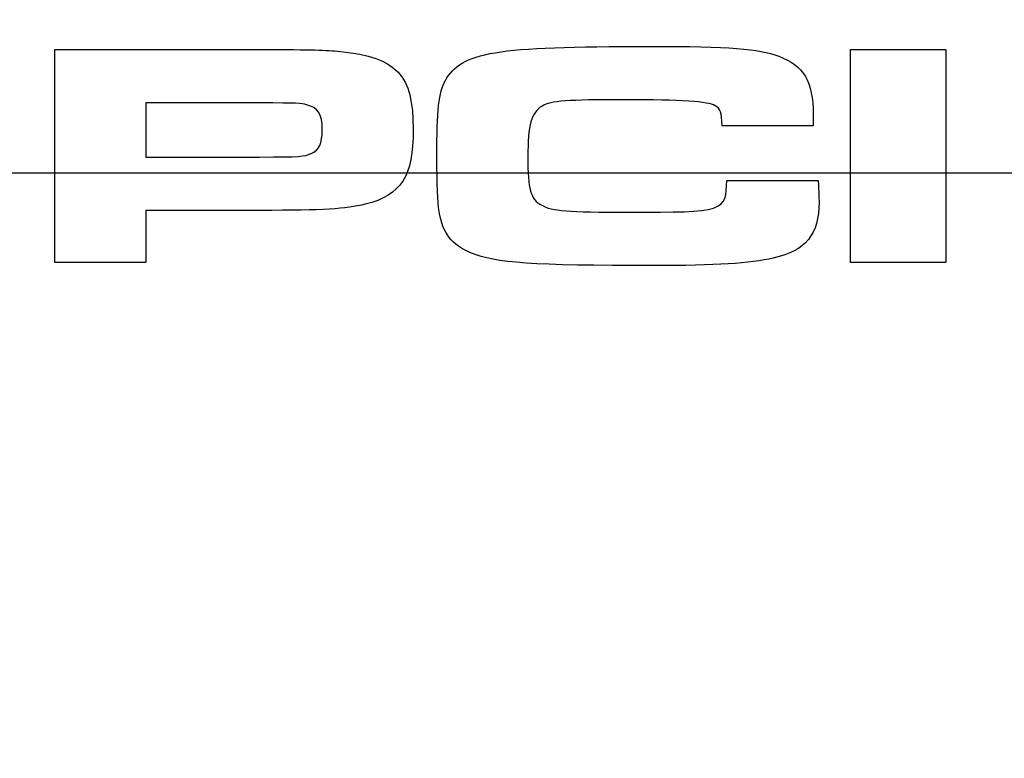
# Model space of a CAD drawing. Units: centimetres. Extents: x -10.5 to 10.5, y -14.9 to 14.9.
# Drawn here: x -4.2 to -3.6, y -8.9 to -8.4 of the extents above; entities that cross this region are included whole.
import ezdxf

# ---------------------------------------------------------------- set-up
doc = ezdxf.new("R2010")
doc.units = ezdxf.units.CM
doc.header["$MEASUREMENT"] = 0
doc.layers.add('Layer 1', color=7, linetype='Continuous')

msp = doc.modelspace()

# ---------------------------------------------------------------- linework, layer by layer
at = {"layer": 'Layer 1'}
for points, knots in [([(-6.58059, -7.3282), (-6.58059, -7.3282), (-2.5806, -7.3282), (-2.5806, -7.3282), (-2.5806, -7.3282), (-2.5806, -7.3282), (-2.5806, -10.4948), (-2.5806, -10.4948), (-2.5806, -10.4948), (-2.5806, -10.4948), (-6.58059, -10.4948), (-6.58059, -10.4948), (-6.58059, -10.4948), (-6.58059, -10.4948), (-6.58059, -7.3282), (-6.58059, -7.3282)], [0, 0, 0, 0, 0.25, 0.25, 0.25, 0.25, 0.5, 0.5, 0.5, 0.5, 0.75, 0.75, 0.75, 0.75, 1, 1, 1, 1]), ([(-6.58059, -7.3282), (-6.58059, -7.3282), (-2.5806, -7.3282), (-2.5806, -7.3282), (-2.5806, -7.3282), (-2.5806, -7.3282), (-2.5806, -10.4948), (-2.5806, -10.4948), (-2.5806, -10.4948), (-2.5806, -10.4948), (-6.58059, -10.4948), (-6.58059, -10.4948), (-6.58059, -10.4948), (-6.58059, -10.4948), (-6.58059, -7.3282), (-6.58059, -7.3282)], [0, 0, 0, 0, 0.25, 0.25, 0.25, 0.25, 0.5, 0.5, 0.5, 0.5, 0.75, 0.75, 0.75, 0.75, 1, 1, 1, 1]), ([(-6.32605, -7.52968), (-6.32605, -7.52968), (-2.83514, -7.52968), (-2.83514, -7.52968), (-2.83514, -7.52968), (-2.83514, -7.52968), (-2.83514, -10.29332), (-2.83514, -10.29332), (-2.83514, -10.29332), (-2.83514, -10.29332), (-6.32605, -10.29332), (-6.32605, -10.29332), (-6.32605, -10.29332), (-6.32605, -10.29332), (-6.32605, -7.52968), (-6.32605, -7.52968)], [0, 0, 0, 0, 0.25, 0.25, 0.25, 0.25, 0.5, 0.5, 0.5, 0.5, 0.75, 0.75, 0.75, 0.75, 1, 1, 1, 1]), ([(-6.32605, -7.52968), (-6.32605, -7.52968), (-2.83514, -7.52968), (-2.83514, -7.52968), (-2.83514, -7.52968), (-2.83514, -7.52968), (-2.83514, -10.29332), (-2.83514, -10.29332), (-2.83514, -10.29332), (-2.83514, -10.29332), (-6.32605, -10.29332), (-6.32605, -10.29332), (-6.32605, -10.29332), (-6.32605, -10.29332), (-6.32605, -7.52968), (-6.32605, -7.52968)], [0, 0, 0, 0, 0.25, 0.25, 0.25, 0.25, 0.5, 0.5, 0.5, 0.5, 0.75, 0.75, 0.75, 0.75, 1, 1, 1, 1]), ([(-3.78589, -8.52188), (-3.78619, -8.54221), (-3.78735, -8.54262), (-3.84971, -8.54262), (-3.84971, -8.54262), (-3.88963, -8.54262), (-3.89953, -8.54179), (-3.90623, -8.53805), (-3.90623, -8.53805), (-3.91352, -8.53432), (-3.91527, -8.52768), (-3.91527, -8.50674), (-3.91527, -8.50674), (-3.91527, -8.48579), (-3.91293, -8.4777), (-3.90595, -8.47355), (-3.90595, -8.47355), (-3.90012, -8.47024), (-3.88933, -8.46941), (-3.85262, -8.46941), (-3.85262, -8.46941), (-3.81503, -8.46941), (-3.79783, -8.47065), (-3.79347, -8.47334), (-3.79347, -8.47334), (-3.78996, -8.47542), (-3.78938, -8.47728), (-3.7888, -8.48641), (-3.7888, -8.48641), (-3.7888, -8.48641), (-3.72965, -8.48641), (-3.72965, -8.48641), (-3.72965, -8.48641), (-3.72965, -8.48641), (-3.72965, -8.47915), (-3.72965, -8.47915), (-3.72965, -8.47915), (-3.72965, -8.45737), (-3.73577, -8.44721), (-3.75209, -8.4412), (-3.75209, -8.4412), (-3.7655, -8.43622), (-3.78356, -8.43477), (-3.83601, -8.43477), (-3.83601, -8.43477), (-3.93712, -8.43477), (-3.95839, -8.43829), (-3.96889, -8.45696), (-3.96889, -8.45696), (-3.97326, -8.46464), (-3.97442, -8.47604), (-3.97442, -8.50694), (-3.97442, -8.50694), (-3.97442, -8.52458), (-3.97384, -8.53598), (-3.97296, -8.54221), (-3.97296, -8.54221), (-3.97063, -8.55631), (-3.96481, -8.56398), (-3.95198, -8.56917), (-3.95198, -8.56917), (-3.93625, -8.57563), (-3.91235, -8.57729), (-3.83339, -8.57729), (-3.83339, -8.57729), (-3.79289, -8.57729), (-3.77073, -8.57584), (-3.75558, -8.57248), (-3.75558, -8.57248), (-3.73431, -8.56751), (-3.72586, -8.55714), (-3.72586, -8.53598), (-3.72586, -8.53598), (-3.72586, -8.53308), (-3.72586, -8.53018), (-3.72644, -8.52188), (-3.72644, -8.52188), (-3.72644, -8.52188), (-3.78589, -8.52188), (-3.78589, -8.52188)], [0, 0, 0, 0, 0.05, 0.05, 0.05, 0.05, 0.1, 0.1, 0.1, 0.1, 0.15, 0.15, 0.15, 0.15, 0.2, 0.2, 0.2, 0.2, 0.25, 0.25, 0.25, 0.25, 0.3, 0.3, 0.3, 0.3, 0.35, 0.35, 0.35, 0.35, 0.4, 0.4, 0.4, 0.4, 0.45, 0.45, 0.45, 0.45, 0.5, 0.5, 0.5, 0.5, 0.55, 0.55, 0.55, 0.55, 0.6, 0.6, 0.6, 0.6, 0.65, 0.65, 0.65, 0.65, 0.7, 0.7, 0.7, 0.7, 0.75, 0.75, 0.75, 0.75, 0.8, 0.8, 0.8, 0.8, 0.85, 0.85, 0.85, 0.85, 0.9, 0.9, 0.9, 0.9, 0.95, 0.95, 0.95, 0.95, 1, 1, 1, 1]), ([(-3.78589, -8.52188), (-3.78619, -8.54221), (-3.78735, -8.54262), (-3.84971, -8.54262), (-3.84971, -8.54262), (-3.88963, -8.54262), (-3.89953, -8.54179), (-3.90623, -8.53805), (-3.90623, -8.53805), (-3.91352, -8.53432), (-3.91527, -8.52768), (-3.91527, -8.50674), (-3.91527, -8.50674), (-3.91527, -8.48579), (-3.91293, -8.4777), (-3.90595, -8.47355), (-3.90595, -8.47355), (-3.90012, -8.47024), (-3.88933, -8.46941), (-3.85262, -8.46941), (-3.85262, -8.46941), (-3.81503, -8.46941), (-3.79783, -8.47065), (-3.79347, -8.47334), (-3.79347, -8.47334), (-3.78996, -8.47542), (-3.78938, -8.47728), (-3.7888, -8.48641), (-3.7888, -8.48641), (-3.7888, -8.48641), (-3.72965, -8.48641), (-3.72965, -8.48641), (-3.72965, -8.48641), (-3.72965, -8.48641), (-3.72965, -8.47915), (-3.72965, -8.47915), (-3.72965, -8.47915), (-3.72965, -8.45737), (-3.73577, -8.44721), (-3.75209, -8.4412), (-3.75209, -8.4412), (-3.7655, -8.43622), (-3.78356, -8.43477), (-3.83601, -8.43477), (-3.83601, -8.43477), (-3.93712, -8.43477), (-3.95839, -8.43829), (-3.96889, -8.45696), (-3.96889, -8.45696), (-3.97326, -8.46464), (-3.97442, -8.47604), (-3.97442, -8.50694), (-3.97442, -8.50694), (-3.97442, -8.52458), (-3.97384, -8.53598), (-3.97296, -8.54221), (-3.97296, -8.54221), (-3.97063, -8.55631), (-3.96481, -8.56398), (-3.95198, -8.56917), (-3.95198, -8.56917), (-3.93625, -8.57563), (-3.91235, -8.57729), (-3.83339, -8.57729), (-3.83339, -8.57729), (-3.79289, -8.57729), (-3.77073, -8.57584), (-3.75558, -8.57248), (-3.75558, -8.57248), (-3.73431, -8.56751), (-3.72586, -8.55714), (-3.72586, -8.53598), (-3.72586, -8.53598), (-3.72586, -8.53308), (-3.72586, -8.53018), (-3.72644, -8.52188), (-3.72644, -8.52188), (-3.72644, -8.52188), (-3.78589, -8.52188), (-3.78589, -8.52188)], [0, 0, 0, 0, 0.05, 0.05, 0.05, 0.05, 0.1, 0.1, 0.1, 0.1, 0.15, 0.15, 0.15, 0.15, 0.2, 0.2, 0.2, 0.2, 0.25, 0.25, 0.25, 0.25, 0.3, 0.3, 0.3, 0.3, 0.35, 0.35, 0.35, 0.35, 0.4, 0.4, 0.4, 0.4, 0.45, 0.45, 0.45, 0.45, 0.5, 0.5, 0.5, 0.5, 0.55, 0.55, 0.55, 0.55, 0.6, 0.6, 0.6, 0.6, 0.65, 0.65, 0.65, 0.65, 0.7, 0.7, 0.7, 0.7, 0.75, 0.75, 0.75, 0.75, 0.8, 0.8, 0.8, 0.8, 0.85, 0.85, 0.85, 0.85, 0.9, 0.9, 0.9, 0.9, 0.95, 0.95, 0.95, 0.95, 1, 1, 1, 1]), ([(-4.22298, -8.57518), (-4.22298, -8.57518), (-4.16382, -8.57518), (-4.16382, -8.57518), (-4.16382, -8.57518), (-4.16382, -8.57518), (-4.16382, -8.54138), (-4.16382, -8.54138), (-4.16382, -8.54138), (-4.16382, -8.54138), (-4.08923, -8.54138), (-4.08923, -8.54138), (-4.08923, -8.54138), (-4.04727, -8.54138), (-4.03415, -8.54055), (-4.02105, -8.53743), (-4.02105, -8.53743), (-3.99744, -8.53142), (-3.98986, -8.51939), (-3.98986, -8.48869), (-3.98986, -8.48869), (-3.98986, -8.45322), (-4.00035, -8.44202), (-4.03707, -8.43808), (-4.03707, -8.43808), (-4.04785, -8.43705), (-4.0531, -8.43684), (-4.08981, -8.43684), (-4.08981, -8.43684), (-4.08981, -8.43684), (-4.22298, -8.43684), (-4.22298, -8.43684), (-4.22298, -8.43684), (-4.22298, -8.43684), (-4.22298, -8.57518), (-4.22298, -8.57518)], [0, 0, 0, 0, 0.111111, 0.111111, 0.111111, 0.111111, 0.222222, 0.222222, 0.222222, 0.222222, 0.333333, 0.333333, 0.333333, 0.333333, 0.444444, 0.444444, 0.444444, 0.444444, 0.555556, 0.555556, 0.555556, 0.555556, 0.666667, 0.666667, 0.666667, 0.666667, 0.777778, 0.777778, 0.777778, 0.777778, 0.888889, 0.888889, 0.888889, 0.888889, 1, 1, 1, 1]), ([(-4.22298, -8.57518), (-4.22298, -8.57518), (-4.16382, -8.57518), (-4.16382, -8.57518), (-4.16382, -8.57518), (-4.16382, -8.57518), (-4.16382, -8.54138), (-4.16382, -8.54138), (-4.16382, -8.54138), (-4.16382, -8.54138), (-4.08923, -8.54138), (-4.08923, -8.54138), (-4.08923, -8.54138), (-4.04727, -8.54138), (-4.03415, -8.54055), (-4.02105, -8.53743), (-4.02105, -8.53743), (-3.99744, -8.53142), (-3.98986, -8.51939), (-3.98986, -8.48869), (-3.98986, -8.48869), (-3.98986, -8.45322), (-4.00035, -8.44202), (-4.03707, -8.43808), (-4.03707, -8.43808), (-4.04785, -8.43705), (-4.0531, -8.43684), (-4.08981, -8.43684), (-4.08981, -8.43684), (-4.08981, -8.43684), (-4.22298, -8.43684), (-4.22298, -8.43684), (-4.22298, -8.43684), (-4.22298, -8.43684), (-4.22298, -8.57518), (-4.22298, -8.57518)], [0, 0, 0, 0, 0.111111, 0.111111, 0.111111, 0.111111, 0.222222, 0.222222, 0.222222, 0.222222, 0.333333, 0.333333, 0.333333, 0.333333, 0.444444, 0.444444, 0.444444, 0.444444, 0.555556, 0.555556, 0.555556, 0.555556, 0.666667, 0.666667, 0.666667, 0.666667, 0.777778, 0.777778, 0.777778, 0.777778, 0.888889, 0.888889, 0.888889, 0.888889, 1, 1, 1, 1]), ([(-3.70547, -8.43684), (-3.70547, -8.43684), (-3.70547, -8.57518), (-3.70547, -8.57518), (-3.70547, -8.57518), (-3.70547, -8.57518), (-3.6434, -8.57518), (-3.6434, -8.57518), (-3.6434, -8.57518), (-3.6434, -8.57518), (-3.6434, -8.43684), (-3.6434, -8.43684), (-3.6434, -8.43684), (-3.6434, -8.43684), (-3.70547, -8.43684), (-3.70547, -8.43684)], [0, 0, 0, 0, 0.25, 0.25, 0.25, 0.25, 0.5, 0.5, 0.5, 0.5, 0.75, 0.75, 0.75, 0.75, 1, 1, 1, 1]), ([(-3.70547, -8.43684), (-3.70547, -8.43684), (-3.70547, -8.57518), (-3.70547, -8.57518), (-3.70547, -8.57518), (-3.70547, -8.57518), (-3.6434, -8.57518), (-3.6434, -8.57518), (-3.6434, -8.57518), (-3.6434, -8.57518), (-3.6434, -8.43684), (-3.6434, -8.43684), (-3.6434, -8.43684), (-3.6434, -8.43684), (-3.70547, -8.43684), (-3.70547, -8.43684)], [0, 0, 0, 0, 0.25, 0.25, 0.25, 0.25, 0.5, 0.5, 0.5, 0.5, 0.75, 0.75, 0.75, 0.75, 1, 1, 1, 1]), ([(-4.16382, -8.50674), (-4.16382, -8.50674), (-4.16382, -8.47148), (-4.16382, -8.47148), (-4.16382, -8.47148), (-4.16382, -8.47148), (-4.08981, -8.47148), (-4.08981, -8.47148), (-4.08981, -8.47148), (-4.06387, -8.47168), (-4.06329, -8.47168), (-4.05921, -8.47272), (-4.05921, -8.47272), (-4.05163, -8.47459), (-4.04902, -8.47874), (-4.04902, -8.48869), (-4.04902, -8.48869), (-4.04902, -8.49824), (-4.05077, -8.50197), (-4.0563, -8.50445), (-4.0563, -8.50445), (-4.06126, -8.50653), (-4.06243, -8.50653), (-4.08981, -8.50674), (-4.08981, -8.50674), (-4.08981, -8.50674), (-4.16382, -8.50674), (-4.16382, -8.50674)], [0, 0, 0, 0, 0.142857, 0.142857, 0.142857, 0.142857, 0.285714, 0.285714, 0.285714, 0.285714, 0.428571, 0.428571, 0.428571, 0.428571, 0.571429, 0.571429, 0.571429, 0.571429, 0.714286, 0.714286, 0.714286, 0.714286, 0.857143, 0.857143, 0.857143, 0.857143, 1, 1, 1, 1]), ([(-4.16382, -8.50674), (-4.16382, -8.50674), (-4.16382, -8.47148), (-4.16382, -8.47148), (-4.16382, -8.47148), (-4.16382, -8.47148), (-4.08981, -8.47148), (-4.08981, -8.47148), (-4.08981, -8.47148), (-4.06387, -8.47168), (-4.06329, -8.47168), (-4.05921, -8.47272), (-4.05921, -8.47272), (-4.05163, -8.47459), (-4.04902, -8.47874), (-4.04902, -8.48869), (-4.04902, -8.48869), (-4.04902, -8.49824), (-4.05077, -8.50197), (-4.0563, -8.50445), (-4.0563, -8.50445), (-4.06126, -8.50653), (-4.06243, -8.50653), (-4.08981, -8.50674), (-4.08981, -8.50674), (-4.08981, -8.50674), (-4.16382, -8.50674), (-4.16382, -8.50674)], [0, 0, 0, 0, 0.142857, 0.142857, 0.142857, 0.142857, 0.285714, 0.285714, 0.285714, 0.285714, 0.428571, 0.428571, 0.428571, 0.428571, 0.571429, 0.571429, 0.571429, 0.571429, 0.714286, 0.714286, 0.714286, 0.714286, 0.857143, 0.857143, 0.857143, 0.857143, 1, 1, 1, 1])]:
    msp.add_open_spline(points, degree=3, knots=knots, dxfattribs=at)
at = {"layer": 'Layer 1', "color": 5}
msp.add_open_spline([(9.3869, -9.79179), (9.3869, -9.79179), (9.3869, -8.51694), (9.3869, -8.51694), (9.3869, -8.51694), (9.3869, -8.51694), (-9.47821, -8.51694), (-9.47821, -8.51694), (-9.47821, -8.51694), (-9.47821, -8.51694), (-9.47821, -9.79179), (-9.47821, -9.79179), (-9.47821, -9.79179), (-9.47821, -9.79179), (9.3869, -9.79179), (9.3869, -9.79179)], degree=3, knots=[0, 0, 0, 0, 0.25, 0.25, 0.25, 0.25, 0.5, 0.5, 0.5, 0.5, 0.75, 0.75, 0.75, 0.75, 1, 1, 1, 1], dxfattribs=at)

doc.saveas('drawing.dxf')
